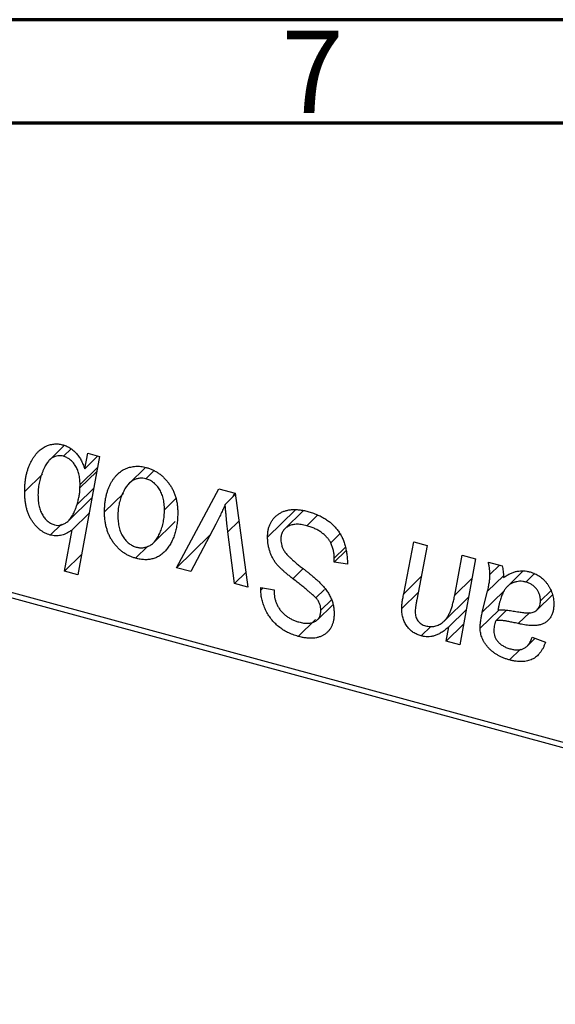
# Model space of a CAD drawing. Units: millimetres. Extents: x 15 to 686, y -38 to 421.
# Drawn here: x 263 to 289, y -38 to 10 of the extents above; entities that cross this region are included whole.
import ezdxf

# ---------------------------------------------------------------- set-up
doc = ezdxf.new("R2010")
doc.units = ezdxf.units.MM
doc.styles.add('SLDTEXTSTYLE0', font='TXT', dxfattribs={"width": 0.75})

msp = doc.modelspace()

# ---------------------------------------------------------------- linework, layer by layer
at = {"color": 7, "linetype": 'Continuous', "lineweight": 70}
for p, q in [((584, 10), (20, 10)), ((589, 5), (15, 5))]:
    msp.add_line(p, q, dxfattribs=at)
at = {"color": 7, "linetype": 'Continuous', "lineweight": 25}
for p, q in [((229.757, -8.767), (334.118, -37.13)), ((334.585, -37.532), (230.223, -9.169)), ((264.957, -10.559), (264.252, -11.248)), ((265.287, -10.714), (264.916, -11.076)), ((265.946, -11.68), (266.092, -10.928)), ((266.092, -10.928), (266.661, -11.083)), ((266.661, -11.083), (265.614, -16.798)), ((266.58, -11.061), (265.946, -11.68)), ((266.562, -11.625), (265.72, -12.446)), ((268.884, -11.612), (268.091, -12.386)), ((269.272, -11.8), (268.903, -12.16)), ((263.909, -11.933), (263.043, -12.778)), ((266.38, -12.614), (265.574, -13.401)), ((265.716, -12.605), (265.72, -12.446)), ((270.382, -16.458), (272.427, -12.65)), ((272.427, -12.65), (273.214, -12.863)), ((265.162, -14.188), (266.295, -13.083)), ((267.817, -12.873), (266.902, -13.766)), ((270.35, -13.122), (269.797, -13.662)), ((273.222, -12.926), (272.731, -13.406)), ((273.106, -13.04), (273.202, -12.86)), ((273.214, -12.863), (273.833, -17.396)), ((276.135, -13.654), (274.781, -14.975)), ((276.508, -13.708), (275.618, -14.577)), ((266.158, -13.829), (265.339, -14.628)), ((269.268, -15.252), (270.316, -14.229)), ((277.182, -13.94), (276.681, -14.429)), ((264.817, -14.352), (264.279, -14.877)), ((264.964, -16.621), (265.339, -14.628)), ((272.276, -14.346), (271.075, -16.646)), ((273.186, -17.22), (272.861, -14.727)), ((271.997, -14.881), (270.382, -16.458)), ((278.278, -14.827), (277.833, -15.261)), ((269, -15.415), (268.403, -15.998)), ((278.578, -15.623), (277.998, -16.19)), ((278.536, -15.477), (278.003, -15.997)), ((281.359, -17.712), (281.849, -15.21)), ((281.849, -15.21), (282.5, -15.387)), ((282.5, -15.387), (281.99, -18.014)), ((265.795, -15.81), (264.964, -16.621)), ((277.998, -16.19), (278.003, -15.997)), ((283.827, -17.774), (284.181, -15.844)), ((284.832, -16.021), (284.07, -20.178)), ((284.181, -15.844), (284.832, -16.021)), ((265.614, -16.798), (264.964, -16.621)), ((271.075, -16.646), (270.382, -16.458)), ((278.641, -16.291), (277.998, -16.19)), ((285.455, -16.19), (286.119, -16.371)), ((285.991, -16.336), (285.528, -16.788)), ((273.736, -16.683), (273.186, -17.22)), ((287.107, -16.642), (286.373, -17.358)), ((287.663, -16.757), (287.261, -17.149)), ((273.833, -17.396), (273.186, -17.22)), ((274.456, -17.541), (274.46, -17.41)), ((274.57, -17.429), (274.456, -17.541)), ((274.46, -17.41), (275.103, -17.523)), ((275.103, -17.523), (275.099, -17.659)), ((277.531, -17.502), (277.113, -17.911)), ((288.467, -17.567), (287.967, -18.054)), ((277.866, -18.012), (277.354, -18.512)), ((282.06, -17.652), (281.261, -18.432)), ((283.315, -19.032), (284.49, -17.884)), ((286.199, -17.588), (285.158, -18.603)), ((285.158, -18.603), (285.408, -17.591)), ((287.806, -18.491), (288.547, -17.768)), ((277.187, -18.97), (277.917, -18.258)), ((284.379, -18.492), (283.547, -19.305)), ((285.959, -18.497), (285.054, -19.381)), ((286.322, -18.505), (285.803, -19.012)), ((277.096, -18.96), (276.265, -19.771)), ((282.678, -19.29), (282.207, -19.749)), ((284.252, -19.187), (283.418, -20.001)), ((283.418, -20.001), (283.547, -19.305)), ((287.323, -20.241), (287.713, -19.861)), ((287.565, -19.803), (288.209, -20.056)), ((284.07, -20.178), (283.418, -20.001)), ((286.998, -20.395), (286.472, -20.909))]:
    msp.add_line(p, q, dxfattribs=at)
at = {"color": 8, "linetype": 'Continuous', "lineweight": 25}
for p, q in [((266.527, -11.813), (265.716, -12.605)), ((273.397, -14.203), (272.861, -14.727)), ((276.501, -16.499), (276.004, -16.985)), ((282.21, -16.882), (281.359, -17.712)), ((284.66, -16.961), (283.827, -17.774)), ((286.178, -16.84), (285.408, -17.591)), ((287.446, -18.613), (286.893, -19.153))]:
    msp.add_line(p, q, dxfattribs=at)
at = {"color": 7, "linetype": 'Continuous', "lineweight": 25}
for points, knots in [([(263.043, -12.778), (263.044, -12.712), (263.046, -12.58), (263.058, -12.388), (263.082, -12.203), (263.112, -12.026), (263.153, -11.856), (263.201, -11.692), (263.261, -11.537), (263.327, -11.388), (263.401, -11.251), (263.478, -11.122), (263.562, -11.008), (263.646, -10.902), (263.738, -10.811), (263.833, -10.731), (263.931, -10.661), (264.035, -10.606), (264.138, -10.56), (264.243, -10.525), (264.347, -10.498), (264.452, -10.483), (264.555, -10.475), (264.658, -10.478), (264.761, -10.491), (264.829, -10.508), (264.863, -10.516)], [0, 0, 0, 0, 0.055734, 0.110538, 0.163889, 0.216559, 0.268003, 0.319016, 0.369511, 0.419417, 0.468229, 0.514722, 0.559182, 0.601682, 0.64218, 0.681427, 0.718903, 0.755313, 0.790308, 0.823584, 0.85566, 0.886397, 0.915946, 0.944292, 0.972447, 1, 1, 1, 1]), ([(264.863, -10.516), (264.925, -10.535), (265.046, -10.572), (265.219, -10.663), (265.378, -10.774), (265.523, -10.909), (265.652, -11.07), (265.767, -11.253), (265.866, -11.459), (265.919, -11.604), (265.946, -11.68)], [0, 0, 0, 0, 0.122461, 0.238919, 0.351609, 0.46636, 0.585608, 0.712715, 0.849891, 1, 1, 1, 1]), ([(264.916, -11.076), (264.87, -11.066), (264.778, -11.046), (264.641, -11.054), (264.506, -11.087), (264.397, -11.138), (264.311, -11.193), (264.247, -11.25), (264.186, -11.318), (264.126, -11.398), (264.067, -11.49), (264.009, -11.594), (263.953, -11.71), (263.882, -11.88), (263.803, -12.101), (263.737, -12.377), (263.694, -12.656), (263.689, -12.848), (263.686, -12.943)], [0, 0, 0, 0, 0.0487145, 0.0990953, 0.1534983, 0.2124626, 0.244834, 0.2801706, 0.3181467, 0.3596277, 0.4047924, 0.4533723, 0.5058747, 0.5618107, 0.6759298, 0.7862219, 0.8939827, 1, 1, 1, 1]), ([(265.72, -12.446), (265.719, -12.4), (265.718, -12.311), (265.706, -12.178), (265.689, -12.053), (265.665, -11.934), (265.631, -11.822), (265.592, -11.716), (265.543, -11.617), (265.49, -11.524), (265.43, -11.44), (265.368, -11.362), (265.3, -11.294), (265.23, -11.233), (265.156, -11.181), (265.079, -11.137), (264.999, -11.101), (264.944, -11.084), (264.916, -11.076)], [0, 0, 0, 0, 0.0885408, 0.1718663, 0.2501816, 0.3239257, 0.3928001, 0.4588368, 0.5212238, 0.581617, 0.6388815, 0.6937161, 0.7462011, 0.7975158, 0.8473013, 0.8973449, 0.9482093, 1, 1, 1, 1]), ([(266.902, -13.766), (266.903, -13.7), (266.906, -13.57), (266.918, -13.381), (266.94, -13.2), (266.973, -13.027), (267.013, -12.861), (267.062, -12.703), (267.122, -12.553), (267.189, -12.411), (267.264, -12.279), (267.345, -12.158), (267.429, -12.047), (267.522, -11.949), (267.618, -11.861), (267.72, -11.785), (267.827, -11.72), (267.941, -11.667), (268.056, -11.624), (268.174, -11.594), (268.292, -11.569), (268.414, -11.56), (268.535, -11.556), (268.658, -11.566), (268.783, -11.584), (268.866, -11.605), (268.908, -11.615)], [0, 0, 0, 0, 0.053887, 0.10621, 0.157124, 0.207438, 0.256513, 0.304544, 0.3521, 0.399235, 0.445357, 0.489432, 0.532172, 0.573359, 0.613262, 0.652067, 0.689972, 0.727452, 0.763934, 0.799438, 0.833881, 0.867766, 0.900909, 0.933965, 0.966924, 1, 1, 1, 1]), ([(268.908, -11.615), (268.963, -11.632), (269.07, -11.663), (269.226, -11.728), (269.375, -11.805), (269.517, -11.895), (269.651, -11.998), (269.778, -12.112), (269.898, -12.24), (270.009, -12.38), (270.111, -12.529), (270.199, -12.686), (270.274, -12.851), (270.335, -13.022), (270.381, -13.2), (270.415, -13.384), (270.437, -13.576), (270.439, -13.705), (270.44, -13.77)], [0, 0, 0, 0, 0.061665, 0.120569, 0.178262, 0.235385, 0.291755, 0.34827, 0.406514, 0.466491, 0.52747, 0.588852, 0.650942, 0.715444, 0.781773, 0.85073, 0.923674, 1, 1, 1, 1]), ([(268.903, -12.16), (268.853, -12.149), (268.749, -12.126), (268.596, -12.133), (268.443, -12.168), (268.318, -12.218), (268.221, -12.276), (268.15, -12.332), (268.079, -12.395), (268.013, -12.472), (267.947, -12.557), (267.886, -12.655), (267.826, -12.761), (267.749, -12.916), (267.668, -13.123), (267.598, -13.385), (267.553, -13.658), (267.548, -13.848), (267.545, -13.943)], [0, 0, 0, 0, 0.053425, 0.109478, 0.169112, 0.234618, 0.269752, 0.306737, 0.345761, 0.387171, 0.431313, 0.477881, 0.527419, 0.57983, 0.686161, 0.791027, 0.895339, 1, 1, 1, 1]), ([(269.797, -13.662), (269.796, -13.612), (269.795, -13.514), (269.782, -13.368), (269.762, -13.23), (269.735, -13.1), (269.698, -12.976), (269.655, -12.86), (269.603, -12.751), (269.542, -12.651), (269.477, -12.559), (269.407, -12.475), (269.333, -12.399), (269.255, -12.333), (269.173, -12.276), (269.087, -12.227), (268.996, -12.188), (268.934, -12.169), (268.903, -12.16)], [0, 0, 0, 0, 0.088184, 0.17167, 0.249291, 0.322782, 0.392041, 0.457395, 0.519415, 0.579174, 0.636161, 0.690979, 0.74317, 0.794502, 0.844819, 0.895417, 0.947312, 1, 1, 1, 1]), ([(264.279, -14.877), (264.236, -14.864), (264.152, -14.838), (264.029, -14.783), (263.91, -14.717), (263.797, -14.636), (263.689, -14.545), (263.586, -14.44), (263.488, -14.324), (263.397, -14.195), (263.311, -14.055), (263.241, -13.903), (263.179, -13.741), (263.129, -13.568), (263.09, -13.385), (263.063, -13.192), (263.045, -12.987), (263.044, -12.849), (263.043, -12.778)], [0, 0, 0, 0, 0.052148, 0.102409, 0.152467, 0.202267, 0.253296, 0.305357, 0.360231, 0.417415, 0.477164, 0.53949, 0.605172, 0.67459, 0.748271, 0.826656, 0.910661, 1, 1, 1, 1]), ([(265.574, -13.401), (265.596, -13.327), (265.636, -13.185), (265.682, -12.978), (265.71, -12.787), (265.714, -12.663), (265.716, -12.605)], [0, 0, 0, 0, 0.292626, 0.557381, 0.791736, 1, 1, 1, 1]), ([(263.686, -12.943), (263.687, -12.992), (263.689, -13.088), (263.698, -13.23), (263.717, -13.364), (263.742, -13.491), (263.773, -13.61), (263.812, -13.722), (263.858, -13.827), (263.912, -13.923), (263.972, -14.011), (264.034, -14.092), (264.102, -14.163), (264.171, -14.227), (264.246, -14.279), (264.323, -14.326), (264.405, -14.363), (264.461, -14.38), (264.489, -14.388)], [0, 0, 0, 0, 0.0908375, 0.176604, 0.2569487, 0.3320129, 0.402838, 0.4693318, 0.5320956, 0.5918434, 0.6484546, 0.7025942, 0.7538149, 0.803148, 0.8518433, 0.9000212, 0.9496275, 1, 1, 1, 1]), ([(264.489, -14.388), (264.54, -14.399), (264.646, -14.42), (264.8, -14.401), (264.95, -14.345), (265.068, -14.27), (265.162, -14.192), (265.229, -14.117), (265.295, -14.029), (265.357, -13.929), (265.416, -13.816), (265.472, -13.69), (265.527, -13.551), (265.558, -13.452), (265.574, -13.401)], [0, 0, 0, 0, 0.084505, 0.172858, 0.269725, 0.37822, 0.438174, 0.502269, 0.571361, 0.646385, 0.725473, 0.811012, 0.902541, 1, 1, 1, 1]), ([(268.403, -15.998), (268.35, -15.982), (268.246, -15.951), (268.092, -15.887), (267.946, -15.809), (267.807, -15.72), (267.675, -15.617), (267.55, -15.501), (267.433, -15.372), (267.323, -15.231), (267.225, -15.079), (267.137, -14.917), (267.064, -14.747), (267.005, -14.567), (266.959, -14.379), (266.926, -14.182), (266.905, -13.976), (266.903, -13.837), (266.902, -13.766)], [0, 0, 0, 0, 0.058956, 0.115682, 0.17136, 0.22596, 0.280514, 0.335946, 0.392529, 0.450909, 0.511101, 0.572496, 0.635556, 0.700966, 0.769909, 0.842409, 0.918818, 1, 1, 1, 1]), ([(270.44, -13.77), (270.438, -13.865), (270.435, -14.052), (270.408, -14.32), (270.366, -14.574), (270.305, -14.81), (270.228, -15.032), (270.132, -15.236), (270.019, -15.424), (269.89, -15.596), (269.747, -15.745), (269.592, -15.869), (269.423, -15.962), (269.242, -16.027), (269.049, -16.065), (268.844, -16.072), (268.627, -16.052), (268.479, -16.016), (268.403, -15.998)], [0, 0, 0, 0, 0.075361, 0.148117, 0.218524, 0.286637, 0.35345, 0.41845, 0.482958, 0.546673, 0.608539, 0.667297, 0.723239, 0.777918, 0.831968, 0.886506, 0.942213, 1, 1, 1, 1]), ([(268.431, -15.46), (268.485, -15.472), (268.595, -15.496), (268.758, -15.494), (268.917, -15.46), (269.045, -15.411), (269.145, -15.355), (269.217, -15.301), (269.286, -15.236), (269.353, -15.161), (269.417, -15.076), (269.477, -14.981), (269.534, -14.874), (269.605, -14.719), (269.684, -14.511), (269.748, -14.242), (269.79, -13.96), (269.794, -13.762), (269.797, -13.662)], [0, 0, 0, 0, 0.056577, 0.114643, 0.175384, 0.24079, 0.275462, 0.31222, 0.350413, 0.390876, 0.43379, 0.479106, 0.526596, 0.57736, 0.681625, 0.785879, 0.892047, 1, 1, 1, 1]), ([(272.731, -13.406), (272.7, -13.478), (272.634, -13.628), (272.528, -13.857), (272.406, -14.098), (272.321, -14.262), (272.276, -14.346)], [0, 0, 0, 0, 0.225135, 0.466532, 0.725071, 1, 1, 1, 1]), ([(272.861, -14.727), (272.856, -14.689), (272.846, -14.608), (272.833, -14.48), (272.817, -14.337), (272.803, -14.18), (272.786, -14.007), (272.769, -13.82), (272.749, -13.618), (272.737, -13.478), (272.731, -13.406)], [0, 0, 0, 0, 0.085452, 0.182139, 0.290172, 0.410397, 0.540093, 0.682075, 0.835405, 1, 1, 1, 1]), ([(274.781, -14.975), (274.783, -14.913), (274.787, -14.793), (274.812, -14.622), (274.853, -14.462), (274.913, -14.317), (274.989, -14.183), (275.081, -14.061), (275.191, -13.953), (275.316, -13.859), (275.455, -13.779), (275.605, -13.716), (275.767, -13.674), (275.937, -13.647), (276.12, -13.642), (276.312, -13.657), (276.514, -13.686), (276.653, -13.721), (276.724, -13.739)], [0, 0, 0, 0, 0.0640634, 0.126107, 0.1862559, 0.2452488, 0.3040054, 0.3631424, 0.4231851, 0.4845391, 0.5466027, 0.6079292, 0.6695556, 0.7315849, 0.7951037, 0.8609141, 0.9288022, 1, 1, 1, 1]), ([(276.724, -13.739), (276.8, -13.761), (276.947, -13.804), (277.161, -13.885), (277.362, -13.979), (277.548, -14.083), (277.721, -14.198), (277.879, -14.327), (278.023, -14.466), (278.153, -14.617), (278.268, -14.78), (278.368, -14.958), (278.452, -15.148), (278.521, -15.352), (278.575, -15.569), (278.611, -15.799), (278.636, -16.042), (278.639, -16.206), (278.641, -16.291)], [0, 0, 0, 0, 0.069813, 0.135756, 0.198279, 0.257801, 0.314499, 0.369728, 0.423862, 0.477334, 0.531777, 0.587807, 0.646597, 0.708548, 0.77428, 0.844627, 0.919771, 1, 1, 1, 1]), ([(267.545, -13.943), (267.546, -13.994), (267.547, -14.093), (267.56, -14.239), (267.58, -14.378), (267.607, -14.509), (267.642, -14.634), (267.686, -14.751), (267.738, -14.861), (267.798, -14.963), (267.863, -15.058), (267.934, -15.142), (268.007, -15.22), (268.086, -15.285), (268.166, -15.345), (268.252, -15.391), (268.34, -15.433), (268.4, -15.451), (268.431, -15.46)], [0, 0, 0, 0, 0.088579, 0.171767, 0.249812, 0.323733, 0.393217, 0.458994, 0.52142, 0.582134, 0.639459, 0.694571, 0.747013, 0.798162, 0.848236, 0.89777, 0.948207, 1, 1, 1, 1]), ([(265.339, -14.628), (265.29, -14.662), (265.196, -14.726), (265.052, -14.803), (264.917, -14.862), (264.786, -14.899), (264.66, -14.916), (264.534, -14.919), (264.407, -14.907), (264.321, -14.887), (264.279, -14.877)], [0, 0, 0, 0, 0.169715, 0.321241, 0.456679, 0.576492, 0.686302, 0.791931, 0.896687, 1, 1, 1, 1]), ([(276.681, -14.429), (276.634, -14.417), (276.542, -14.394), (276.408, -14.371), (276.281, -14.359), (276.162, -14.358), (276.051, -14.369), (275.947, -14.39), (275.85, -14.421), (275.762, -14.466), (275.683, -14.519), (275.613, -14.578), (275.555, -14.646), (275.507, -14.72), (275.47, -14.803), (275.444, -14.892), (275.427, -14.989), (275.426, -15.057), (275.425, -15.092)], [0, 0, 0, 0, 0.077104, 0.151107, 0.221012, 0.288111, 0.353658, 0.416427, 0.478853, 0.540527, 0.600859, 0.658915, 0.715398, 0.771409, 0.826731, 0.88297, 0.940769, 1, 1, 1, 1]), ([(277.833, -15.261), (277.81, -15.217), (277.762, -15.128), (277.662, -15.002), (277.542, -14.881), (277.402, -14.766), (277.244, -14.659), (277.069, -14.568), (276.88, -14.487), (276.749, -14.449), (276.681, -14.429)], [0, 0, 0, 0, 0.1016326, 0.2071784, 0.3190022, 0.4408272, 0.5695581, 0.7044896, 0.8478066, 1, 1, 1, 1]), ([(276.004, -16.985), (275.953, -16.945), (275.856, -16.868), (275.718, -16.755), (275.593, -16.651), (275.483, -16.552), (275.386, -16.463), (275.304, -16.379), (275.235, -16.304), (275.162, -16.211), (275.087, -16.097), (275.009, -15.956), (274.941, -15.807), (274.883, -15.652), (274.838, -15.489), (274.805, -15.321), (274.785, -15.148), (274.783, -15.033), (274.781, -14.975)], [0, 0, 0, 0, 0.075997, 0.145862, 0.209346, 0.266593, 0.318313, 0.363687, 0.403716, 0.437756, 0.501182, 0.565346, 0.631167, 0.699697, 0.770608, 0.843961, 0.920277, 1, 1, 1, 1]), ([(275.425, -15.092), (275.426, -15.142), (275.43, -15.238), (275.462, -15.385), (275.515, -15.527), (275.566, -15.617), (275.592, -15.662)], [0, 0, 0, 0, 0.262351, 0.512683, 0.755331, 1, 1, 1, 1]), ([(275.592, -15.662), (275.608, -15.686), (275.645, -15.739), (275.716, -15.818), (275.801, -15.909), (275.907, -16.007), (276.028, -16.116), (276.168, -16.234), (276.325, -16.362), (276.437, -16.449), (276.495, -16.495)], [0, 0, 0, 0, 0.071655, 0.157052, 0.257531, 0.373864, 0.506125, 0.65449, 0.819085, 1, 1, 1, 1]), ([(278.003, -15.997), (278.001, -15.934), (277.998, -15.81), (277.963, -15.621), (277.913, -15.438), (277.859, -15.319), (277.833, -15.261)], [0, 0, 0, 0, 0.263644, 0.515552, 0.760584, 1, 1, 1, 1]), ([(276.495, -16.495), (276.541, -16.53), (276.629, -16.598), (276.753, -16.699), (276.867, -16.789), (276.969, -16.875), (277.061, -16.951), (277.14, -17.021), (277.209, -17.082), (277.25, -17.121), (277.269, -17.14)], [0, 0, 0, 0, 0.172642, 0.330919, 0.476652, 0.608091, 0.727004, 0.830999, 0.922499, 1, 1, 1, 1]), ([(285.528, -16.788), (285.526, -16.749), (285.523, -16.663), (285.511, -16.523), (285.486, -16.363), (285.466, -16.25), (285.455, -16.19)], [0, 0, 0, 0, 0.2026066, 0.4372754, 0.7032045, 1, 1, 1, 1]), ([(286.119, -16.371), (286.127, -16.41), (286.145, -16.494), (286.16, -16.626), (286.177, -16.774), (286.182, -16.877), (286.185, -16.932)], [0, 0, 0, 0, 0.2063498, 0.4419873, 0.7058298, 1, 1, 1, 1]), ([(286.185, -16.932), (286.241, -16.893), (286.349, -16.82), (286.517, -16.733), (286.677, -16.666), (286.836, -16.627), (286.993, -16.607), (287.149, -16.606), (287.306, -16.62), (287.411, -16.646), (287.464, -16.658)], [0, 0, 0, 0, 0.1613254, 0.3082122, 0.4413818, 0.5617749, 0.6751901, 0.7854839, 0.8930583, 1, 1, 1, 1]), ([(277.113, -17.911), (277.09, -17.887), (277.038, -17.835), (276.948, -17.752), (276.839, -17.657), (276.71, -17.548), (276.562, -17.425), (276.393, -17.29), (276.205, -17.142), (276.073, -17.039), (276.004, -16.985)], [0, 0, 0, 0, 0.0684754, 0.1523118, 0.2524779, 0.3687381, 0.5019629, 0.6512337, 0.8175311, 1, 1, 1, 1]), ([(285.408, -17.591), (285.427, -17.514), (285.462, -17.369), (285.497, -17.157), (285.523, -16.967), (285.526, -16.845), (285.528, -16.788)], [0, 0, 0, 0, 0.2974, 0.563053, 0.796572, 1, 1, 1, 1]), ([(287.261, -17.149), (287.211, -17.137), (287.11, -17.114), (286.96, -17.109), (286.814, -17.127), (286.671, -17.165), (286.537, -17.229), (286.413, -17.315), (286.305, -17.426), (286.226, -17.537), (286.167, -17.638), (286.127, -17.728), (286.086, -17.828), (286.049, -17.94), (286.011, -18.062), (285.976, -18.197), (285.942, -18.342), (285.922, -18.444), (285.912, -18.496)], [0, 0, 0, 0, 0.062139, 0.124764, 0.188721, 0.256231, 0.325842, 0.396678, 0.47114, 0.548899, 0.590703, 0.636826, 0.686637, 0.740548, 0.798926, 0.861551, 0.928596, 1, 1, 1, 1]), ([(287.464, -16.658), (287.504, -16.67), (287.583, -16.693), (287.7, -16.741), (287.811, -16.798), (287.917, -16.864), (288.017, -16.94), (288.113, -17.023), (288.202, -17.118), (288.286, -17.219), (288.363, -17.328), (288.429, -17.442), (288.484, -17.562), (288.532, -17.686), (288.566, -17.815), (288.593, -17.949), (288.608, -18.088), (288.61, -18.18), (288.611, -18.228)], [0, 0, 0, 0, 0.06201, 0.122613, 0.181154, 0.238111, 0.295835, 0.352957, 0.411718, 0.471963, 0.532865, 0.59426, 0.656031, 0.719429, 0.785206, 0.85368, 0.925092, 1, 1, 1, 1]), ([(276.265, -19.771), (276.176, -19.744), (276.003, -19.692), (275.753, -19.584), (275.524, -19.453), (275.314, -19.302), (275.125, -19.129), (274.956, -18.936), (274.81, -18.723), (274.683, -18.495), (274.583, -18.257), (274.509, -18.016), (274.465, -17.776), (274.459, -17.619), (274.456, -17.541)], [0, 0, 0, 0, 0.0937048, 0.1814613, 0.2647014, 0.344698, 0.4232926, 0.5019939, 0.5818722, 0.6650009, 0.7493239, 0.8324097, 0.9154815, 1, 1, 1, 1]), ([(277.269, -17.14), (277.328, -17.2), (277.443, -17.316), (277.593, -17.501), (277.72, -17.685), (277.823, -17.871), (277.901, -18.06), (277.959, -18.253), (277.991, -18.451), (277.995, -18.582), (277.998, -18.649)], [0, 0, 0, 0, 0.139518, 0.270409, 0.394742, 0.513131, 0.630361, 0.748691, 0.87196, 1, 1, 1, 1]), ([(287.967, -18.054), (287.965, -18.001), (287.96, -17.9), (287.926, -17.748), (287.862, -17.607), (287.778, -17.478), (287.672, -17.365), (287.55, -17.269), (287.41, -17.196), (287.312, -17.165), (287.261, -17.149)], [0, 0, 0, 0, 0.140206, 0.269458, 0.390087, 0.509138, 0.627007, 0.744242, 0.867414, 1, 1, 1, 1]), ([(275.099, -17.659), (275.101, -17.709), (275.104, -17.806), (275.133, -17.956), (275.178, -18.106), (275.242, -18.254), (275.321, -18.398), (275.42, -18.532), (275.533, -18.656), (275.661, -18.769), (275.803, -18.868), (275.955, -18.953), (276.118, -19.025), (276.229, -19.058), (276.287, -19.075)], [0, 0, 0, 0, 0.08218, 0.1629, 0.243329, 0.324985, 0.406155, 0.485584, 0.565597, 0.647922, 0.731777, 0.81743, 0.906898, 1, 1, 1, 1]), ([(277.354, -18.512), (277.354, -18.484), (277.352, -18.428), (277.341, -18.345), (277.322, -18.265), (277.296, -18.188), (277.261, -18.114), (277.22, -18.042), (277.17, -17.974), (277.132, -17.932), (277.113, -17.911)], [0, 0, 0, 0, 0.138833, 0.272733, 0.399006, 0.521115, 0.640682, 0.759436, 0.877627, 1, 1, 1, 1]), ([(281.261, -18.432), (281.262, -18.411), (281.262, -18.367), (281.268, -18.298), (281.275, -18.22), (281.287, -18.135), (281.298, -18.04), (281.317, -17.938), (281.337, -17.828), (281.352, -17.752), (281.359, -17.712)], [0, 0, 0, 0, 0.082459, 0.17644, 0.281961, 0.400861, 0.532794, 0.675241, 0.830974, 1, 1, 1, 1]), ([(281.99, -18.014), (281.979, -18.074), (281.958, -18.186), (281.934, -18.343), (281.919, -18.475), (281.916, -18.557), (281.915, -18.594)], [0, 0, 0, 0, 0.318139, 0.590391, 0.818777, 1, 1, 1, 1]), ([(282.412, -19.26), (282.452, -19.269), (282.53, -19.288), (282.645, -19.3), (282.757, -19.297), (282.866, -19.28), (282.972, -19.25), (283.075, -19.205), (283.174, -19.146), (283.272, -19.075), (283.364, -18.984), (283.449, -18.872), (283.53, -18.742), (283.602, -18.589), (283.668, -18.415), (283.728, -18.22), (283.782, -18.005), (283.811, -17.853), (283.827, -17.774)], [0, 0, 0, 0, 0.0453681, 0.089899, 0.1342627, 0.1800183, 0.2266463, 0.2749432, 0.3258143, 0.379329, 0.4366901, 0.4990175, 0.5666996, 0.6401804, 0.720043, 0.8065716, 0.8999894, 1, 1, 1, 1]), ([(286.715, -18.559), (286.761, -18.567), (286.85, -18.582), (286.978, -18.601), (287.095, -18.616), (287.2, -18.626), (287.294, -18.633), (287.376, -18.637), (287.447, -18.635), (287.526, -18.629), (287.612, -18.608), (287.704, -18.571), (287.783, -18.517), (287.849, -18.448), (287.903, -18.367), (287.94, -18.273), (287.963, -18.169), (287.966, -18.093), (287.967, -18.054)], [0, 0, 0, 0, 0.081624, 0.156074, 0.224832, 0.287216, 0.342417, 0.392067, 0.434854, 0.472332, 0.539039, 0.603545, 0.667134, 0.731909, 0.796676, 0.862576, 0.929678, 1, 1, 1, 1]), ([(276.287, -19.075), (276.328, -19.086), (276.407, -19.106), (276.523, -19.127), (276.632, -19.138), (276.735, -19.141), (276.83, -19.134), (276.918, -19.116), (277, -19.09), (277.073, -19.056), (277.14, -19.014), (277.197, -18.962), (277.247, -18.905), (277.285, -18.839), (277.318, -18.769), (277.338, -18.689), (277.353, -18.604), (277.354, -18.543), (277.354, -18.512)], [0, 0, 0, 0, 0.0788743, 0.1532382, 0.2234665, 0.2915614, 0.3556867, 0.4182903, 0.4785821, 0.5382753, 0.5968908, 0.6534383, 0.7096645, 0.7654283, 0.8214527, 0.8786206, 0.9380093, 1, 1, 1, 1]), ([(282.207, -19.749), (282.173, -19.739), (282.106, -19.718), (282.007, -19.68), (281.913, -19.632), (281.824, -19.577), (281.74, -19.516), (281.662, -19.447), (281.589, -19.37), (281.521, -19.287), (281.46, -19.198), (281.406, -19.103), (281.361, -19.003), (281.325, -18.898), (281.295, -18.788), (281.276, -18.673), (281.263, -18.554), (281.262, -18.473), (281.261, -18.432)], [0, 0, 0, 0, 0.063095, 0.123532, 0.182809, 0.239935, 0.296306, 0.352599, 0.409491, 0.467642, 0.527178, 0.586654, 0.64852, 0.712475, 0.778668, 0.848164, 0.922343, 1, 1, 1, 1]), ([(285.912, -18.496), (285.933, -18.494), (285.979, -18.488), (286.054, -18.486), (286.139, -18.487), (286.234, -18.493), (286.34, -18.504), (286.456, -18.518), (286.582, -18.537), (286.67, -18.551), (286.715, -18.559)], [0, 0, 0, 0, 0.0837818, 0.180036, 0.2861383, 0.4052439, 0.5357445, 0.6780677, 0.8338099, 1, 1, 1, 1]), ([(288.611, -18.228), (288.609, -18.294), (288.605, -18.424), (288.567, -18.603), (288.509, -18.765), (288.423, -18.903), (288.319, -19.021), (288.192, -19.115), (288.047, -19.187), (287.91, -19.226), (287.79, -19.245), (287.689, -19.251), (287.579, -19.251), (287.46, -19.246), (287.331, -19.233), (287.193, -19.212), (287.046, -19.186), (286.945, -19.164), (286.893, -19.153)], [0, 0, 0, 0, 0.081964, 0.159693, 0.234828, 0.308253, 0.380909, 0.45213, 0.52487, 0.599314, 0.638396, 0.680437, 0.725814, 0.773699, 0.825075, 0.880076, 0.938366, 1, 1, 1, 1]), ([(277.998, -18.649), (277.996, -18.707), (277.993, -18.82), (277.972, -18.981), (277.935, -19.129), (277.885, -19.265), (277.819, -19.388), (277.739, -19.498), (277.643, -19.595), (277.536, -19.68), (277.415, -19.75), (277.282, -19.803), (277.139, -19.839), (276.985, -19.861), (276.82, -19.862), (276.645, -19.849), (276.458, -19.819), (276.331, -19.787), (276.265, -19.771)], [0, 0, 0, 0, 0.066693, 0.131022, 0.192633, 0.25246, 0.311271, 0.36977, 0.428017, 0.487385, 0.546826, 0.606416, 0.666886, 0.728073, 0.791764, 0.857836, 0.927254, 1, 1, 1, 1]), ([(281.915, -18.594), (281.916, -18.633), (281.919, -18.708), (281.945, -18.821), (281.986, -18.925), (282.045, -19.02), (282.118, -19.104), (282.206, -19.172), (282.305, -19.227), (282.375, -19.248), (282.412, -19.26)], [0, 0, 0, 0, 0.144555, 0.275694, 0.39875, 0.517116, 0.633105, 0.748656, 0.868921, 1, 1, 1, 1]), ([(285.054, -19.381), (285.055, -19.322), (285.058, -19.197), (285.08, -19.009), (285.112, -18.809), (285.143, -18.674), (285.158, -18.603)], [0, 0, 0, 0, 0.220076, 0.46067, 0.71947, 1, 1, 1, 1]), ([(285.803, -19.012), (285.789, -19.059), (285.763, -19.147), (285.737, -19.277), (285.716, -19.394), (285.714, -19.471), (285.714, -19.507)], [0, 0, 0, 0, 0.2951856, 0.5610537, 0.7942512, 1, 1, 1, 1]), ([(286.893, -19.153), (286.85, -19.143), (286.766, -19.125), (286.647, -19.1), (286.538, -19.078), (286.439, -19.058), (286.351, -19.042), (286.274, -19.027), (286.207, -19.018), (286.103, -19.003), (285.967, -18.994), (285.855, -19.006), (285.803, -19.012)], [0, 0, 0, 0, 0.118116, 0.226045, 0.324924, 0.413624, 0.493284, 0.563911, 0.624526, 0.674877, 0.847913, 1, 1, 1, 1]), ([(283.547, -19.305), (283.515, -19.333), (283.452, -19.388), (283.357, -19.462), (283.264, -19.53), (283.173, -19.588), (283.086, -19.641), (282.999, -19.682), (282.915, -19.717), (282.808, -19.752), (282.676, -19.779), (282.518, -19.792), (282.362, -19.785), (282.258, -19.761), (282.207, -19.749)], [0, 0, 0, 0, 0.091303, 0.178053, 0.259822, 0.336163, 0.408245, 0.475786, 0.538873, 0.597706, 0.706987, 0.809397, 0.906469, 1, 1, 1, 1]), ([(286.472, -20.909), (286.42, -20.893), (286.316, -20.864), (286.165, -20.806), (286.023, -20.743), (285.889, -20.671), (285.763, -20.592), (285.646, -20.503), (285.536, -20.408), (285.437, -20.304), (285.348, -20.196), (285.269, -20.085), (285.202, -19.972), (285.147, -19.858), (285.106, -19.741), (285.076, -19.622), (285.058, -19.501), (285.055, -19.422), (285.054, -19.381)], [0, 0, 0, 0, 0.076563, 0.14987, 0.219674, 0.286418, 0.351176, 0.41419, 0.475864, 0.537708, 0.597837, 0.656005, 0.713279, 0.768976, 0.82492, 0.882077, 0.939797, 1, 1, 1, 1]), ([(285.714, -19.507), (285.716, -19.554), (285.719, -19.646), (285.762, -19.786), (285.827, -19.918), (285.921, -20.04), (286.039, -20.152), (286.183, -20.245), (286.348, -20.324), (286.466, -20.36), (286.529, -20.378)], [0, 0, 0, 0, 0.121498, 0.23502, 0.344816, 0.45803, 0.576854, 0.702921, 0.842887, 1, 1, 1, 1]), ([(286.529, -20.378), (286.593, -20.393), (286.716, -20.422), (286.892, -20.429), (287.051, -20.405), (287.192, -20.348), (287.314, -20.257), (287.419, -20.137), (287.505, -19.983), (287.545, -19.865), (287.565, -19.803)], [0, 0, 0, 0, 0.129063, 0.249228, 0.364108, 0.477821, 0.594608, 0.718872, 0.852971, 1, 1, 1, 1]), ([(288.209, -20.056), (288.191, -20.105), (288.156, -20.201), (288.093, -20.333), (288.024, -20.455), (287.947, -20.563), (287.865, -20.662), (287.772, -20.744), (287.676, -20.818), (287.569, -20.876), (287.457, -20.925), (287.337, -20.959), (287.21, -20.982), (287.076, -20.992), (286.935, -20.99), (286.787, -20.975), (286.632, -20.95), (286.526, -20.922), (286.472, -20.909)], [0, 0, 0, 0, 0.072913, 0.14249, 0.20929, 0.273378, 0.335292, 0.395612, 0.454176, 0.512152, 0.569596, 0.62712, 0.685496, 0.744504, 0.805264, 0.867554, 0.932368, 1, 1, 1, 1])]:
    msp.add_open_spline(points, degree=3, knots=knots, dxfattribs=at)

# ---------------------------------------------------------------- texts
at = {"color": 7, "linetype": 'Continuous', "lineweight": 0, "insert": (276.96, 9.468), "char_height": 3.969, "attachment_point": 2, "style": 'SLDTEXTSTYLE0'}
msp.add_mtext('7', dxfattribs=at)

doc.saveas('drawing.dxf')
